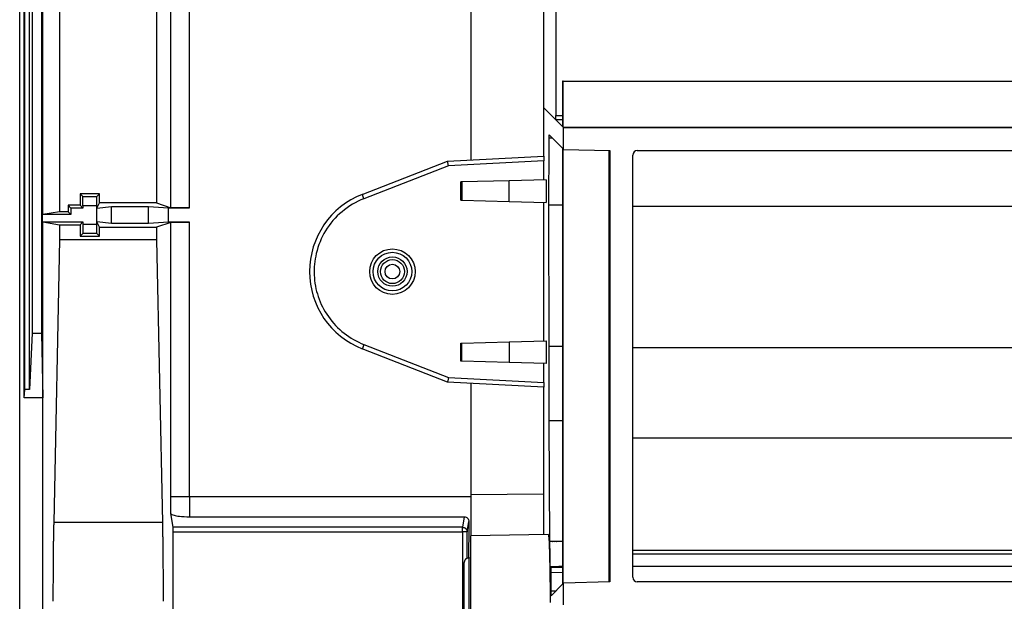
# Model space of a CAD drawing. Units: millimetres. Extents: x 0 to 3750, y 0 to 5000.
# Drawn here: x 1810 to 1917, y 1565 to 1629 of the extents above; entities that cross this region are included whole.
import ezdxf

# ---------------------------------------------------------------- set-up
doc = ezdxf.new("R2010")
doc.units = ezdxf.units.MM
doc.layers.add('그림', color=7, linetype='CONTINUOUS')

msp = doc.modelspace()

# ---------------------------------------------------------------- linework, layer by layer
at = {"layer": '그림', "color": 7, "linetype": 'Continuous'}
for p, q in [((1809.81, 1552.59), (1809.81, 2137.59)), ((1810.31, 1587.59), (1810.31, 2137.59)), ((1810.36, 1588.49), (1810.36, 2137.59)), ((1810.86, 1588.49), (1810.86, 2137.59)), ((1811.18, 2137.59), (1811.18, 1594.59)), ((1812.19, 2137.59), (1812.19, 1594.59)), ((1812.31, 1607.49), (1812.31, 1731.68)), ((1814.14, 1731.38), (1814.14, 1607.8)), ((1824.67, 1731.12), (1824.67, 1608.76)), ((1826.24, 1608.23), (1826.24, 1651.24)), ((1828.24, 1608.22), (1828.24, 1648.8)), ((1858.79, 1639.66), (1858.79, 1613.42)), ((1866.71, 1639.45), (1866.69, 1619.13)), ((1868.03, 1639.42), (1868.03, 1618.26)), ((1868.83, 1621.99), (1868.77, 1621.99)), ((1868.77, 1621.99), (1868.77, 1617.05)), ((1868.83, 1621.99), (2377.63, 1621.99)), ((1868.83, 1616.99), (1868.83, 1621.99)), ((1868.05, 1617.78), (1866.69, 1619.13)), ((1866.69, 1619.13), (1866.69, 1613.83)), ((1868.03, 1618.26), (1868.77, 1618.26)), ((1868.77, 1617.78), (1868.05, 1617.78)), ((1868.77, 1617.05), (1868.05, 1617.78)), ((1868.89, 1616.94), (1868.83, 1616.99)), ((1868.83, 1616.99), (2377.62, 1616.99)), ((1867.33, 1616.16), (1868.76, 1614.7)), ((1868.89, 1614.57), (1868.89, 1616.94)), ((1868.89, 1616.94), (2377.59, 1616.94)), ((1856.29, 1613.29), (1866.73, 1613.83)), ((1868.77, 1614.2), (1868.77, 1567.83)), ((1868.83, 1567.4), (1868.83, 1614.63)), ((1868.83, 1614.63), (1868.89, 1614.57)), ((1868.89, 1614.57), (1873.89, 1614.44)), ((1873.83, 1567.59), (1873.83, 1614.44)), ((1873.89, 1614.44), (1873.89, 1567.59)), ((1876.39, 1568.09), (1876.39, 1613.94)), ((1876.89, 1614.44), (2120.38, 1614.44)), ((1847.02, 1609.67), (1856.29, 1613.29)), ((1856.39, 1612.79), (1847.2, 1609.21)), ((1866.74, 1613.34), (1856.39, 1612.79)), ((1866.74, 1611.26), (1866.74, 1613.34)), ((1857.84, 1611.03), (1857.73, 1611.03)), ((1857.73, 1609.05), (1857.73, 1611.03)), ((1862.97, 1611.16), (1857.84, 1611.03)), ((1857.84, 1611.03), (1857.84, 1609.05)), ((1866.98, 1611.26), (1862.97, 1611.16)), ((1862.97, 1608.92), (1862.97, 1611.16)), ((1866.98, 1611.26), (1866.98, 1608.81)), ((1818.49, 1609.75), (1816.37, 1609.75)), ((1816.67, 1609.44), (1816.37, 1609.75)), ((1816.37, 1609.75), (1816.37, 1608.5)), ((1818.18, 1609.44), (1818.49, 1609.75)), ((1818.49, 1608.76), (1818.49, 1609.75)), ((1815.07, 1608.5), (1815.38, 1608.19)), ((1815.07, 1608.5), (1815.07, 1607.8)), ((1816.37, 1608.5), (1815.07, 1608.5)), ((1816.37, 1608.5), (1816.68, 1608.19)), ((1816.67, 1609.44), (1818.18, 1609.44)), ((1818.18, 1608.44), (1816.68, 1608.44)), ((1816.68, 1608.44), (1816.68, 1608.19)), ((1818.18, 1606.43), (1818.18, 1608.44)), ((1818.2, 1608.19), (1818.49, 1608.76)), ((1824.67, 1608.76), (1818.49, 1608.76)), ((1824.67, 1608.76), (1826.23, 1608.23)), ((1857.73, 1609.05), (1857.84, 1609.05)), ((1857.84, 1609.05), (1862.97, 1608.92)), ((1862.97, 1608.92), (1866.98, 1608.81)), ((1866.74, 1593.76), (1866.74, 1608.81)), ((1867.3, 1593.15), (1867.29, 1608.52)), ((1868.77, 1608.52), (1867.29, 1608.52)), ((1812.29, 1606.69), (1812.29, 1607.49)), ((1812.29, 1607.49), (1812.31, 1607.49)), ((1815.38, 1607.49), (1812.29, 1607.49)), ((1814.14, 1607.8), (1812.31, 1607.49)), ((1815.07, 1607.8), (1814.14, 1607.8)), ((1815.38, 1607.49), (1815.07, 1607.8)), ((1815.38, 1608.19), (1815.38, 1607.49)), ((1816.68, 1608.19), (1815.38, 1608.19)), ((1818.2, 1608.19), (1819.79, 1608.36)), ((1818.2, 1606.69), (1818.2, 1608.19)), ((1819.79, 1608.36), (1823.79, 1608.36)), ((1819.79, 1606.51), (1819.79, 1608.36)), ((1823.79, 1606.51), (1823.79, 1608.36)), ((1823.79, 1608.36), (1825.97, 1608.22)), ((1825.97, 1606.66), (1825.97, 1608.22)), ((1825.97, 1608.22), (1828.24, 1608.22)), ((1926.64, 1608.37), (1876.39, 1608.37)), ((1812.31, 1606.68), (1812.29, 1606.69)), ((1812.29, 1606.69), (1816.68, 1606.69)), ((1812.31, 1606.68), (1814.14, 1606.38)), ((1812.31, 1587.59), (1812.31, 1606.68)), ((1814.14, 1606.38), (1814.14, 1604.73)), ((1814.14, 1606.38), (1816.37, 1606.38)), ((1816.37, 1606.38), (1816.68, 1606.69)), ((1816.37, 1606.38), (1816.37, 1605.13)), ((1816.68, 1606.69), (1816.68, 1606.43)), ((1816.68, 1606.43), (1818.18, 1606.43)), ((1819.79, 1606.51), (1818.2, 1606.69)), ((1818.49, 1606.12), (1818.2, 1606.69)), ((1823.79, 1606.51), (1819.79, 1606.51)), ((1825.97, 1606.66), (1823.79, 1606.51)), ((1826.23, 1606.64), (1824.67, 1606.12)), ((1828.24, 1606.66), (1825.97, 1606.66)), ((1826.24, 1576.83), (1826.24, 1606.64)), ((1828.24, 1576.83), (1828.24, 1606.66)), ((1816.67, 1605.43), (1816.37, 1605.13)), ((1818.18, 1605.43), (1816.67, 1605.43)), ((1818.49, 1605.13), (1818.18, 1605.43)), ((1818.49, 1606.12), (1824.67, 1606.12)), ((1818.49, 1605.13), (1818.49, 1606.12)), ((1824.67, 1606.12), (1824.67, 1604.73)), ((1814.14, 1604.73), (1813.5, 1574.02)), ((1824.67, 1604.73), (1814.14, 1604.73)), ((1816.37, 1605.13), (1818.49, 1605.13)), ((1824.67, 1604.73), (1825.31, 1574.02)), ((1811.18, 1594.59), (1810.86, 1588.49)), ((1811.18, 1594.59), (1812.19, 1594.59)), ((1812.19, 1594.59), (1812.31, 1587.59)), ((1857.73, 1593.53), (1857.84, 1593.53)), ((1857.73, 1591.55), (1857.73, 1593.53)), ((1857.84, 1593.53), (1862.97, 1593.66)), ((1857.84, 1591.55), (1857.84, 1593.53)), ((1862.97, 1593.66), (1866.98, 1593.76)), ((1862.97, 1593.66), (1862.97, 1591.42)), ((1866.98, 1593.76), (1866.98, 1591.31)), ((1856.29, 1589.29), (1847.02, 1592.9)), ((1847.2, 1593.37), (1856.39, 1589.78)), ((1868.77, 1593.16), (1867.3, 1593.15)), ((1926.29, 1593), (1876.39, 1593)), ((1857.84, 1591.55), (1857.73, 1591.55)), ((1862.97, 1591.42), (1857.84, 1591.55)), ((1866.98, 1591.31), (1862.97, 1591.42)), ((1866.74, 1589.24), (1866.74, 1591.31)), ((1866.73, 1588.74), (1856.29, 1589.29)), ((1856.39, 1589.78), (1866.74, 1589.24)), ((1810.31, 1587.59), (1810.36, 1588.49)), ((1810.86, 1588.49), (1810.36, 1588.49)), ((1858.79, 1589.16), (1858.79, 1577.03)), ((1866.69, 1588.74), (1866.69, 1577.12)), ((1812.31, 1587.59), (1810.31, 1587.59)), ((1812.31, 1552.59), (1812.31, 1587.59)), ((1868.77, 1585.08), (1867.32, 1585.07)), ((1867.39, 1571.96), (1867.32, 1585.07)), ((1926.09, 1583.21), (1876.39, 1583.21)), ((1828.24, 1576.83), (1826.24, 1576.83)), ((1858.79, 1576.83), (1828.24, 1576.83)), ((1866.69, 1577.12), (1858.79, 1577.03)), ((1858.79, 1577.03), (1858.79, 1572.59)), ((1826.46, 1573.52), (1826.24, 1575.01)), ((1828.24, 1574.66), (1858.09, 1574.66)), ((1858.09, 1574.66), (1857.92, 1573.52)), ((1825.31, 1574.02), (1813.5, 1574.02)), ((1857.92, 1573.52), (1826.46, 1573.52)), ((1857.92, 1573.02), (1857.92, 1573.52)), ((1858.42, 1573.02), (1858.59, 1574.14)), ((1826.47, 1573.02), (1857.92, 1573.02)), ((1826.47, 1561.46), (1826.47, 1573.02)), ((1858.42, 1573.02), (1857.92, 1573.02)), ((1857.92, 1573.02), (1857.92, 1561.46)), ((1858.42, 1570.15), (1858.42, 1573.02)), ((1867.21, 1572.74), (1858.79, 1572.59)), ((1858.79, 1557.34), (1858.79, 1572.59)), ((1924.98, 1571), (1876.39, 1571)), ((1858.79, 1570.19), (1858.58, 1570.18)), ((1858.58, 1570.18), (1858.58, 1559.75)), ((1876.39, 1570.62), (1924.98, 1570.62)), ((1858.09, 1560.25), (1858.09, 1569.68)), ((1867.51, 1569.11), (1867.44, 1569.25)), ((1868.77, 1569.14), (1867.51, 1569.11)), ((1920.68, 1569.27), (1876.39, 1569.27)), ((1867.52, 1568.61), (1868.77, 1568.64)), ((1867.52, 1566.57), (1867.52, 1568.61)), ((1868.76, 1567.33), (1867.54, 1566.07)), ((1868.89, 1567.46), (1868.83, 1567.4)), ((1873.89, 1567.59), (1868.89, 1567.46)), ((1868.89, 1565.09), (1868.89, 1567.46)), ((1919.47, 1567.59), (1876.89, 1567.59)), ((1868.04, 1566.59), (1867.52, 1566.57))]:
    msp.add_line(p, q, dxfattribs=at)
for points in [[(1867.29, 1608.52), (1867.29, 1608.78, -0.000078), (1867.29, 1609.05, -0.000079), (1867.29, 1609.31, -0.00008), (1867.29, 1609.57, -0.000079), (1867.29, 1609.83, -0.000078), (1867.29, 1610.09, -0.000078), (1867.29, 1610.35, -0.000078), (1867.29, 1610.6, -0.000078), (1867.29, 1610.86, -0.000078), (1867.29, 1611.11, -0.000077), (1867.29, 1611.36, -0.000077), (1867.29, 1611.61, -0.000077), (1867.3, 1611.86, -0.000077), (1867.3, 1612.11, -0.000077), (1867.3, 1612.36, -0.000077), (1867.3, 1612.6, -0.000076), (1867.3, 1612.84, -0.000077), (1867.3, 1613.08, -0.000078), (1867.3, 1613.32, -0.000076), (1867.3, 1613.56, -0.000071), (1867.3, 1613.79, -0.000078), (1867.31, 1614.03, -0.000092), (1867.31, 1614.26, -0.000071), (1867.31, 1614.49, -0.000027), (1867.31, 1614.69, -0.000098), (1867.31, 1614.94, -0.000169), (1867.32, 1615.32, -0.000085), (1867.32, 1615.82, -0.000046)], [(1847.2, 1609.21), (1847.19, 1609.23, -0.000209), (1847.18, 1609.25, -0.000199), (1847.17, 1609.27, -0.000198), (1847.16, 1609.3, -0.000209), (1847.15, 1609.32, -0.000218), (1847.14, 1609.34, -0.000226), (1847.13, 1609.37, -0.000236), (1847.12, 1609.39, -0.000249), (1847.12, 1609.41, -0.000263), (1847.11, 1609.43, -0.00028), (1847.1, 1609.46, -0.0003), (1847.09, 1609.48, -0.000323), (1847.08, 1609.5, -0.000352), (1847.08, 1609.52, -0.000385), (1847.07, 1609.54, -0.000426), (1847.06, 1609.55, -0.000472), (1847.06, 1609.57, -0.000538), (1847.05, 1609.59, -0.000624), (1847.05, 1609.6, -0.000713), (1847.04, 1609.61, -0.000789), (1847.04, 1609.62, -0.001025), (1847.03, 1609.63, -0.001493), (1847.03, 1609.64, -0.001568), (1847.03, 1609.65, -0.000824), (1847.03, 1609.66, -0.003024), (1847.02, 1609.66, -0.010672), (1847.02, 1609.67, -0.015355), (1847.02, 1609.67, -0.018487)], [(1847.2, 1593.37), (1847.19, 1593.35, 0.000208), (1847.18, 1593.32, 0.000199), (1847.17, 1593.3, 0.000198), (1847.16, 1593.28, 0.000209), (1847.15, 1593.26, 0.000218), (1847.14, 1593.23, 0.000226), (1847.13, 1593.21, 0.000235), (1847.12, 1593.19, 0.000248), (1847.12, 1593.16, 0.000263), (1847.11, 1593.14, 0.00028), (1847.1, 1593.12, 0.000299), (1847.09, 1593.1, 0.000323), (1847.08, 1593.08, 0.000351), (1847.08, 1593.06, 0.000385), (1847.07, 1593.04, 0.000425), (1847.06, 1593.02, 0.000472), (1847.06, 1593.01, 0.000538), (1847.05, 1592.99, 0.000623), (1847.05, 1592.98, 0.000712), (1847.04, 1592.96, 0.000788), (1847.04, 1592.95, 0.001023), (1847.03, 1592.94, 0.001491), (1847.03, 1592.93, 0.001566), (1847.03, 1592.92, 0.000822), (1847.03, 1592.92, 0.003019), (1847.02, 1592.91, 0.01066), (1847.02, 1592.91, 0.015348), (1847.02, 1592.9, 0.018493)], [(1867.32, 1585.07), (1867.32, 1585.35, -0.00004), (1867.32, 1585.62, -0.000041), (1867.32, 1585.9, -0.000041), (1867.31, 1586.18, -0.00004), (1867.31, 1586.45, -0.00004), (1867.31, 1586.73, -0.00004), (1867.31, 1587.01, -0.00004), (1867.31, 1587.28, -0.000039), (1867.31, 1587.55, -0.000039), (1867.31, 1587.83, -0.000039), (1867.31, 1588.1, -0.000039), (1867.31, 1588.37, -0.000039), (1867.31, 1588.64, -0.000039), (1867.3, 1588.92, -0.000038), (1867.3, 1589.19, -0.000038), (1867.3, 1589.45, -0.000038), (1867.3, 1589.72, -0.000038), (1867.3, 1589.99, -0.000039), (1867.3, 1590.26, -0.000037), (1867.3, 1590.53, -0.000035), (1867.3, 1590.79, -0.000038), (1867.3, 1591.06, -0.000045), (1867.3, 1591.33, -0.000034), (1867.3, 1591.59, -0.000012), (1867.3, 1591.82, -0.000048), (1867.3, 1592.11, -0.000081), (1867.3, 1592.56, -0.00004), (1867.3, 1593.15, -0.000021)], [(1813.5, 1574.02), (1813.5, 1573.81, 0.000216), (1813.49, 1573.59, 0.000202), (1813.49, 1573.37, 0.000194), (1813.48, 1573.14, 0.000194), (1813.48, 1572.91, 0.000191), (1813.48, 1572.67, 0.000188), (1813.47, 1572.43, 0.000184), (1813.47, 1572.18, 0.000182), (1813.46, 1571.92, 0.00018), (1813.46, 1571.66, 0.000178), (1813.46, 1571.4, 0.000175), (1813.45, 1571.12, 0.000173), (1813.45, 1570.85, 0.000171), (1813.45, 1570.57, 0.00017), (1813.44, 1570.28, 0.000168), (1813.44, 1569.99, 0.000166), (1813.44, 1569.69, 0.000166), (1813.44, 1569.39, 0.000169), (1813.43, 1569.08, 0.000162), (1813.43, 1568.77, 0.00015), (1813.43, 1568.46, 0.000166), (1813.43, 1568.14, 0.0002), (1813.43, 1567.81, 0.000148), (1813.43, 1567.49, 0.000046), (1813.42, 1567.2, 0.000213), (1813.42, 1566.83, 0.000367), (1813.42, 1566.24, 0.000176), (1813.42, 1565.48, 0.000091)], [(1825.31, 1574.02), (1825.31, 1573.81, -0.000215), (1825.32, 1573.59, -0.000202), (1825.32, 1573.37, -0.000194), (1825.32, 1573.14, -0.000194), (1825.33, 1572.91, -0.000191), (1825.33, 1572.67, -0.000188), (1825.34, 1572.43, -0.000184), (1825.34, 1572.18, -0.000182), (1825.34, 1571.92, -0.000179), (1825.35, 1571.66, -0.000178), (1825.35, 1571.4, -0.000175), (1825.35, 1571.12, -0.000173), (1825.36, 1570.85, -0.000171), (1825.36, 1570.57, -0.00017), (1825.36, 1570.28, -0.000168), (1825.37, 1569.99, -0.000166), (1825.37, 1569.69, -0.000166), (1825.37, 1569.39, -0.000169), (1825.37, 1569.08, -0.000162), (1825.38, 1568.77, -0.00015), (1825.38, 1568.46, -0.000166), (1825.38, 1568.14, -0.000199), (1825.38, 1567.81, -0.000148), (1825.38, 1567.49, -0.000046), (1825.38, 1567.2, -0.000213), (1825.38, 1566.83, -0.000367), (1825.39, 1566.24, -0.000175), (1825.39, 1565.48, -0.000091)], [(1857.92, 1573.52), (1857.95, 1573.52, -0.012572), (1857.97, 1573.51, -0.011936), (1857.99, 1573.51, -0.011756), (1858.02, 1573.51, -0.012251), (1858.04, 1573.5, -0.012486), (1858.07, 1573.5, -0.012641), (1858.09, 1573.49, -0.012747), (1858.12, 1573.48, -0.012957), (1858.14, 1573.47, -0.013075), (1858.17, 1573.45, -0.013229), (1858.19, 1573.44, -0.013315), (1858.21, 1573.42, -0.013427), (1858.23, 1573.41, -0.013499), (1858.25, 1573.39, -0.013588), (1858.27, 1573.37, -0.0136), (1858.29, 1573.35, -0.013559), (1858.31, 1573.33, -0.013656), (1858.33, 1573.31, -0.013845), (1858.34, 1573.29, -0.013517), (1858.36, 1573.27, -0.012721), (1858.37, 1573.24, -0.013705), (1858.38, 1573.22, -0.015778), (1858.39, 1573.19, -0.012437), (1858.4, 1573.17, -0.005418), (1858.41, 1573.15, -0.016301), (1858.41, 1573.12, -0.027325), (1858.42, 1573.08, -0.01402), (1858.42, 1573.02, -0.007711)], [(1867.21, 1572.74), (1867.22, 1572.73, -0.246044), (1867.23, 1572.7, -0.055505), (1867.24, 1572.66, -0.020814), (1867.25, 1572.6, -0.010852), (1867.26, 1572.52, -0.006581), (1867.27, 1572.42, -0.004474), (1867.28, 1572.31, -0.003217), (1867.29, 1572.19, -0.002444), (1867.3, 1572.05, -0.001918), (1867.31, 1571.9, -0.001552), (1867.31, 1571.74, -0.001284), (1867.32, 1571.57, -0.001083), (1867.33, 1571.39, -0.000928), (1867.33, 1571.2, -0.000804), (1867.34, 1571, -0.00071), (1867.35, 1570.8, -0.000632), (1867.35, 1570.59, -0.000563), (1867.36, 1570.38, -0.0005), (1867.36, 1570.17, -0.000469), (1867.37, 1569.95, -0.000433), (1867.37, 1569.72, -0.000401), (1867.38, 1569.47, -0.000392), (1867.38, 1569.22, -0.000376), (1867.39, 1568.95, -0.000366), (1867.39, 1568.68, -0.000354), (1867.4, 1568.39, -0.000346), (1867.4, 1568.09, -0.000336), (1867.4, 1567.78, -0.000331), (1867.41, 1567.46, -0.000323), (1867.41, 1567.12, -0.00032), (1867.41, 1566.78, -0.000315), (1867.41, 1566.43, -0.000313), (1867.41, 1566.08, -0.000311), (1867.42, 1565.72, -0.000311), (1867.42, 1565.35, -0.000311)], [(1868.77, 1571.98), (1868.73, 1571.98), (1868.68, 1571.98, -1), (1868.64, 1571.98, -1), (1868.59, 1571.98), (1868.54, 1571.98), (1868.5, 1571.98), (1868.45, 1571.98), (1868.4, 1571.98), (1868.36, 1571.98), (1868.31, 1571.98), (1868.27, 1571.97), (1868.22, 1571.97), (1868.17, 1571.97, -1), (1868.13, 1571.97, -1), (1868.08, 1571.97), (1868.03, 1571.97), (1867.99, 1571.97), (1867.94, 1571.97), (1867.89, 1571.97, -1), (1867.85, 1571.97), (1867.8, 1571.97), (1867.76, 1571.97), (1867.71, 1571.97, -1), (1867.66, 1571.97), (1867.62, 1571.97), (1867.57, 1571.97), (1867.49, 1571.96), (1867.39, 1571.96)], [(1867.44, 1569.25), (1867.44, 1569.36, 0.0001), (1867.44, 1569.47, 0.000103), (1867.43, 1569.57, 0.000105), (1867.43, 1569.68, 0.000105), (1867.43, 1569.78, 0.000106), (1867.43, 1569.88, 0.000107), (1867.43, 1569.98, 0.000108), (1867.43, 1570.08, 0.000109), (1867.43, 1570.18, 0.00011), (1867.42, 1570.28, 0.000111), (1867.42, 1570.38, 0.000113), (1867.42, 1570.47, 0.000114), (1867.42, 1570.57, 0.000115), (1867.42, 1570.66, 0.000117), (1867.41, 1570.75, 0.000118), (1867.41, 1570.84, 0.000119), (1867.41, 1570.93, 0.000121), (1867.41, 1571.01, 0.000125), (1867.41, 1571.1, 0.000124), (1867.41, 1571.19, 0.000117), (1867.4, 1571.27, 0.00013), (1867.4, 1571.35, 0.000156), (1867.4, 1571.43, 0.000123), (1867.4, 1571.51, 0.000047), (1867.4, 1571.58, 0.000173), (1867.39, 1571.67, 0.000306), (1867.39, 1571.8, 0.000158), (1867.39, 1571.96, 0.000086)], [(1858.58, 1570.18), (1858.57, 1570.18, 0.006091), (1858.56, 1570.18, 0.005919), (1858.54, 1570.18, 0.005877), (1858.53, 1570.18, 0.006004), (1858.52, 1570.18, 0.006066), (1858.51, 1570.17, 0.006112), (1858.5, 1570.17, 0.006144), (1858.48, 1570.17, 0.006207), (1858.47, 1570.17, 0.006245), (1858.46, 1570.16, 0.006299), (1858.45, 1570.16, 0.006332), (1858.43, 1570.16, 0.006384), (1858.42, 1570.15, 0.006415), (1858.41, 1570.15, 0.006462), (1858.4, 1570.14, 0.00649), (1858.39, 1570.14, 0.006533), (1858.37, 1570.13, 0.006558), (1858.36, 1570.13, 0.006596), (1858.35, 1570.12, 0.006618), (1858.34, 1570.11, 0.00665), (1858.33, 1570.11, 0.006669), (1858.31, 1570.1, 0.006696), (1858.3, 1570.09, 0.006711), (1858.29, 1570.09, 0.006732), (1858.28, 1570.08, 0.006743), (1858.27, 1570.07, 0.006758), (1858.26, 1570.06, 0.006765), (1858.25, 1570.05, 0.006774), (1858.24, 1570.04, 0.006778), (1858.23, 1570.03, 0.006782), (1858.22, 1570.02, 0.006782), (1858.21, 1570.01, 0.00678), (1858.2, 1570, 0.006776), (1858.2, 1569.99, 0.006767), (1858.19, 1569.98, 0.006759), (1858.18, 1569.97, 0.006744), (1858.17, 1569.96, 0.006732), (1858.16, 1569.95, 0.00671), (1858.16, 1569.94, 0.006695), (1858.15, 1569.92, 0.006669), (1858.14, 1569.91, 0.006649), (1858.14, 1569.9, 0.006614), (1858.13, 1569.89, 0.006596), (1858.13, 1569.88, 0.006567), (1858.12, 1569.86, 0.006528), (1858.12, 1569.85, 0.006452), (1858.11, 1569.84, 0.006471), (1858.11, 1569.83, 0.006536), (1858.11, 1569.81, 0.006344), (1858.1, 1569.8, 0.005924), (1858.1, 1569.79, 0.006427), (1858.1, 1569.78, 0.007484), (1858.09, 1569.77, 0.005789), (1858.09, 1569.75, 0.002279), (1858.09, 1569.74, 0.00782), (1858.09, 1569.73, 0.013238), (1858.09, 1569.71, 0.006633), (1858.09, 1569.68, 0.003595)], [(1867.44, 1569.25), (1867.48, 1569.25, 0.000001), (1867.53, 1569.25, 0.000001), (1867.57, 1569.26, 0.000001), (1867.62, 1569.26, 0.000001), (1867.66, 1569.26, 0.000001), (1867.71, 1569.26, 0.000001), (1867.75, 1569.26, 0.000001), (1867.79, 1569.26, 0.000001), (1867.84, 1569.26, 0.000001), (1867.88, 1569.26, 0.000001), (1867.93, 1569.26, 0.000001), (1867.97, 1569.27, 0.000001), (1868.02, 1569.27, 0.000001), (1868.06, 1569.27, 0.000001), (1868.11, 1569.27, 0.000001), (1868.15, 1569.27, 0.000001), (1868.2, 1569.27, 0.000001), (1868.24, 1569.27, 0.000001), (1868.28, 1569.27, 0.000001), (1868.33, 1569.27, 0.000001), (1868.37, 1569.28, 0.000001), (1868.42, 1569.28, 0.000001), (1868.46, 1569.28, 0.000001), (1868.51, 1569.28, 0), (1868.55, 1569.28, 0.000001), (1868.6, 1569.28, 0.000002), (1868.67, 1569.28, 0.000001), (1868.77, 1569.29, 0.000001)]]:
    msp.add_lwpolyline(points, format="xyb", dxfattribs=at)
for radius in [2.1, 1.59, 1.3, 0.799]:
    msp.add_circle((1850.29, 1601.29), radius, dxfattribs=at)
for centre, radius, start, end in [((1876.89, 1613.94), 0.5, 90.0474, 179.9526), ((1850.29, 1601.29), 9, 111.3045, 248.6955), ((1876.89, 1568.09), 0.5, 180.0474, 269.9526)]:
    msp.add_arc(centre, radius, start, end, dxfattribs=at)
msp.add_ellipse((1850.29, 1601.29), major_axis=(2.47, 0), ratio=1, start_param=0, end_param=6.283185, dxfattribs=at)
for points in [[(1868.05, 1617.78), (1868.04, 1617.78), (1868.03, 1618), (1868.03, 1618.26)], [(1867.32, 1615.82), (1867.32, 1616.03), (1867.33, 1616.17), (1867.33, 1616.16)], [(1867.32, 1615.82), (1867.44, 1615.82), (1867.56, 1615.82), (1867.67, 1615.81)], [(1866.73, 1613.83), (1866.73, 1613.84), (1866.74, 1613.61), (1866.74, 1613.34)], [(1868.76, 1614.7), (1868.77, 1614.69), (1868.77, 1614.46), (1868.77, 1614.2)], [(1856.39, 1612.79), (1856.32, 1613.05), (1856.26, 1613.29), (1856.29, 1613.29)], [(1856.39, 1589.78), (1856.32, 1589.53), (1856.26, 1589.29), (1856.29, 1589.29)], [(1866.74, 1589.24), (1866.74, 1588.97), (1866.73, 1588.74), (1866.73, 1588.74)], [(1826.24, 1575.01), (1826.24, 1575.61), (1826.24, 1576.22), (1826.24, 1576.83)], [(1866.69, 1577.12), (1866.69, 1575.62), (1866.7, 1574.16), (1866.71, 1572.73)], [(1826.47, 1573.02), (1826.47, 1573.26), (1826.47, 1573.48), (1826.46, 1573.52)], [(1858.59, 1574.14), (1858.58, 1572.79), (1858.57, 1571.46), (1858.56, 1570.18)], [(1867.52, 1568.61), (1867.52, 1568.87), (1867.52, 1569.1), (1867.51, 1569.11)], [(1868.77, 1567.83), (1868.77, 1567.56), (1868.77, 1567.34), (1868.76, 1567.33)], [(1867.54, 1566.07), (1867.53, 1566.07), (1867.52, 1566.29), (1867.52, 1566.57)]]:
    msp.add_open_spline(points, degree=3, dxfattribs=at)
for points, knots in [([(1816.68, 1608.44), (1816.68, 1608.64), (1816.68, 1608.96), (1816.67, 1609.34), (1816.67, 1609.44), (1816.67, 1609.44)], [0, 0, 0, 0, 0.000574928, 0.000985683, 0.001560611, 0.001560611, 0.001560611, 0.001560611]), ([(1818.18, 1608.44), (1818.18, 1608.64), (1818.18, 1608.96), (1818.18, 1609.34), (1818.18, 1609.44), (1818.18, 1609.44)], [0, 0, 0, 0, 0.000574928, 0.000985683, 0.001560611, 0.001560611, 0.001560611, 0.001560611]), ([(1847.2, 1609.21), (1846.33, 1608.87), (1844.72, 1607.92), (1842.92, 1605.82), (1841.92, 1603.39), (1841.68, 1600.9), (1842.13, 1598.52), (1843.24, 1596.32), (1844.97, 1594.5), (1846.42, 1593.67), (1847.2, 1593.37)], [2, 2, 2, 2, 5.545076, 9.089275, 12.466933, 15.510318, 18.553703, 21.689345, 24.870763, 28.052815, 28.052815, 28.052815, 28.052815]), ([(1828.24, 1608.22), (1827.84, 1608.22), (1827.22, 1608.22), (1826.45, 1608.22), (1826.25, 1608.23), (1826.24, 1608.23)], [0, 0, 0, 0, 0.001134516, 0.001943461, 0.003077977, 0.003077977, 0.003077977, 0.003077977]), ([(1816.68, 1606.43), (1816.68, 1606.23), (1816.68, 1605.92), (1816.67, 1605.53), (1816.67, 1605.43), (1816.67, 1605.43)], [0, 0, 0, 0, 0.000574928, 0.000985683, 0.001560611, 0.001560611, 0.001560611, 0.001560611]), ([(1818.18, 1605.43), (1818.18, 1605.43), (1818.18, 1605.53), (1818.18, 1605.92), (1818.18, 1606.23), (1818.18, 1606.43)], [0, 0, 0, 0, 0.000574928, 0.000985683, 0.001560611, 0.001560611, 0.001560611, 0.001560611]), ([(1826.24, 1606.64), (1826.25, 1606.65), (1826.45, 1606.65), (1827.22, 1606.66), (1827.84, 1606.66), (1828.24, 1606.66)], [0, 0, 0, 0, 0.001134516, 0.001943461, 0.003077977, 0.003077977, 0.003077977, 0.003077977]), ([(1828.24, 1576.83), (1828.24, 1576.27), (1828.24, 1575.72), (1828.24, 1575), (1828.24, 1574.83), (1828.24, 1574.66)], [2, 2, 2, 2, 2.761992, 2.761992, 3, 3, 3, 3]), ([(1826.24, 1575.01), (1826.25, 1574.94), (1826.45, 1574.83), (1827.2, 1574.69), (1827.84, 1574.66), (1828.24, 1574.66)], [0, 0, 0, 0, 0.001155865, 0.00197584, 0.003133951, 0.003133951, 0.003133951, 0.003133951]), ([(1858.09, 1574.66), (1858.23, 1574.66), (1858.48, 1574.53), (1858.59, 1574.28), (1858.59, 1574.14)], [0, 0, 0, 0, 0.000397777, 0.000795313, 0.000795313, 0.000795313, 0.000795313])]:
    msp.add_open_spline(points, degree=3, knots=knots, dxfattribs=at)

doc.saveas('drawing.dxf')
